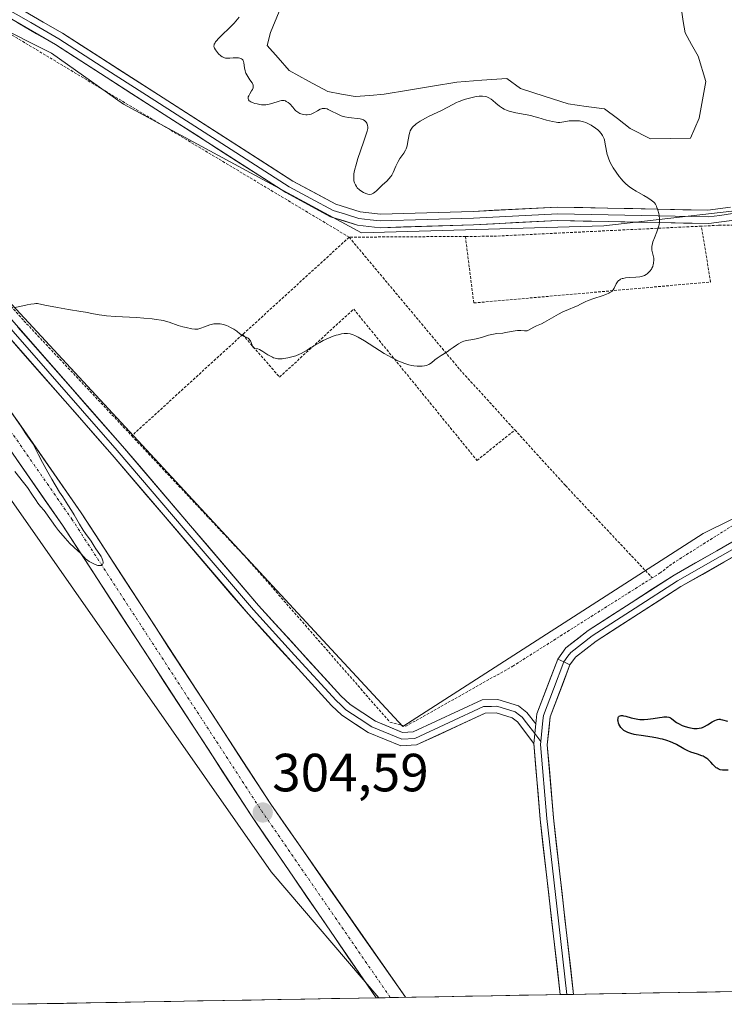
# Model space of a CAD drawing. Units: metres. Extents: x 622101 to 625582, y 4671662 to 4674035.
# Drawn here: x 625179 to 625310, y 4671715 to 4671899 of the extents above; entities that cross this region are included whole.
import ezdxf
from ezdxf.enums import TextEntityAlignment as Align

# ---------------------------------------------------------------- set-up
doc = ezdxf.new("R2010")
doc.units = ezdxf.units.M
doc.header["$MEASUREMENT"] = 0
doc.linetypes.add('TRAZO_Y_PUNTO', pattern=[1, 0.5, -0.25, 0, -0.25])
doc.linetypes.add('TRAZOS', pattern=[0.75, 0.5, -0.25])
for name, color, linetype, lineweight in [('Alambrada', 19, 'TRAZOS', 0), ('Carretera de calzada única', 19, 'Continuous', 13), ('Carretera de calzada única Cxs', 19, 'Continuous', 13), ('Carretera de calzada única eje', 19, 'TRAZO_Y_PUNTO', 0), ('Carátula', 7, 'Continuous', 5), ('Cultivos herbáceos CxS', 92, 'Continuous', 0), ('Curva de nivel maestra', 36, 'Continuous', 30), ('Curva de nivel normal', 36, 'Continuous', 0), ('Estanque', 2, 'Continuous', 0), ('Estanque Cxs', 2, 'Continuous', 0), ('Layer 0', 7, 'Continuous', 0), ('Matorral CxS', 135, 'Continuous', 0), ('Municipio CxS', 142, 'Continuous', 0), ('Pastizal CxS', 92, 'Continuous', 0), ('Prado CxS', 92, 'Continuous', 0), ('Punto de cota en terreno', 7, 'Continuous', 0), ('Rótulo de punto de cota en terreno', 19, 'Continuous', 0)]:
    doc.layers.add(name, color=color, linetype=linetype, lineweight=lineweight)
doc.styles.add('Arial', font='arial.ttf', dxfattribs={"height": 0.2})

# ---------------------------------------------------------------- blocks, each defined once
blk = doc.blocks.new('*U152')
at = {"layer": 'Pastizal CxS', "color": 92, "linetype": 'Continuous', "lineweight": 0}
blk.add_polyline3d([(625322.1113, 4671864.2633, 303.1412), (625287.9045, 4671860.3163, 305.4409), (625242.7341, 4671859.0007, 305.9831), (625198.4253, 4671882.9945, 307.3014), (625184.9915, 4671892.4803, 308.3231), (625173.9279, 4671898.0143, 308.4567), (625164.4463, 4671893.2711, 307.9549), (625156.5429, 4671883.7845, 307.1109), (625139.5153, 4671876.1017, 305.786), (625129.6757, 4671877.4607, 305.7639), (625103.7859, 4671896.1995, 305.6649), (625071.0917, 4671901.4875, 304.6539)], dxfattribs=at)
blk = doc.blocks.new('5PATER')
at = {"layer": 'Carátula', "linetype": 'Continuous', "lineweight": 5}
h = blk.add_hatch(color=250, dxfattribs=at)
edge = h.paths.add_edge_path()
edge.add_ellipse((0, 0.01), major_axis=(-1.33, -1.34), ratio=0.999422, start_angle=0, end_angle=360)

msp = doc.modelspace()

# ---------------------------------------------------------------- linework, layer by layer
at = {"layer": 'Alambrada', "color": 19, "linetype": 'TRAZOS', "lineweight": 0}
for points in [[(625240.4601, 4671858.2001, 306.0657), (625171.7301, 4671899.4101, 308.3547), (625151.7601, 4671874.7101, 306.5738), (625179.8401, 4671842.6201, 304.7852), (625199.9501, 4671821.1701, 303.392)], [(625262.1401, 4671858.3501, 306.1098), (625263.6801, 4671845.9401, 305.3561), (625307.8201, 4671849.8501, 304.0589), (625306.1001, 4671860.2601, 304.4547)], [(625306.1001, 4671860.2601, 304.4547), (625267.2101, 4671858.3701, 306.0882), (625262.1401, 4671858.3501, 306.1098)], [(625316.0301, 4671860.9601, 303.7005), (625315.1001, 4671860.5101, 303.7539), (625309.2801, 4671860.4201, 304.2088), (625306.1001, 4671860.2601, 304.4547)], [(625240.4601, 4671858.2001, 306.0657), (625220.6001, 4671840.0501, 304.9727)], [(625262.1401, 4671858.3501, 306.1098), (625240.4601, 4671858.2001, 306.0657)], [(625240.4601, 4671858.2001, 306.0657), (625261.0801, 4671833.5401, 304.9845), (625271.3401, 4671822.2601, 303.8924)], [(625220.6001, 4671840.0501, 304.9727), (625227.4901, 4671832.1201, 304.6531), (625241.3001, 4671844.8001, 305.3555), (625264.2801, 4671816.5901, 303.7602), (625271.3401, 4671822.2601, 303.8924)], [(625220.6001, 4671840.0501, 304.9727), (625199.9501, 4671821.1701, 303.392)], [(625271.3401, 4671822.2601, 303.8924), (625280.7801, 4671811.8901, 303.1654), (625296.9401, 4671794.6901, 302.0424)], [(625199.9501, 4671821.1701, 303.392), (625221.8901, 4671797.7801, 302.7437), (625248.0601, 4671767.7801, 302.6792), (625251.0101, 4671767.0301, 302.8016), (625270.9401, 4671778.2301, 302.5317), (625296.9401, 4671794.6901, 302.0424)], [(625336.5601, 4671819.9901, 301.3552), (625324.6401, 4671812.4801, 301.6895), (625300.5301, 4671797.2601, 302.0117), (625298.4401, 4671795.6201, 302.0242), (625296.9401, 4671794.6901, 302.0424)]]:
    msp.add_polyline3d(points, dxfattribs=at)
at = {"layer": 'Carretera de calzada única', "color": 19, "linetype": 'Continuous', "lineweight": 13}
for points in [[(625062.3001, 4671992.0001), (625103.6901, 4671931.8001), (625190.5101, 4671806.8301), (625225.8501, 4671752.4801), (625250.938, 4671716.5031)], [(625245.4951, 4671716.4074), (625222.3801, 4671750.1301), (625187.0401, 4671804.4901), (625100.2501, 4671929.4201), (625058.8301, 4671989.6501)], [(625248.1474, 4671716.4541), (625245.4951, 4671716.4074)], [(625250.938, 4671716.5031), (625248.1474, 4671716.4541)]]:
    msp.add_lwpolyline(points, dxfattribs=at)
at = {"layer": 'Carretera de calzada única Cxs', "color": 19, "linetype": 'Continuous', "lineweight": 13}
msp.add_polyline3d([(625176.5068, 4671826.9865, 304.7693), (625179.3075, 4671822.9552, 304.6143), (625182.1081, 4671818.9239, 304.6559), (625184.9088, 4671814.8926, 304.4408), (625187.7094, 4671810.8614, 304.4623), (625190.5101, 4671806.8301, 304.3845), (625193.2285, 4671802.6493, 304.4934), (625195.947, 4671798.4685, 304.646), (625198.6654, 4671794.2878, 304.3697), (625201.3839, 4671790.107, 304.4342), (625204.1024, 4671785.9262, 304.2111), (625206.8208, 4671781.7454, 304.2971), (625209.5393, 4671777.5647, 304.1511), (625212.2577, 4671773.3839, 304.3267), (625214.9762, 4671769.2031, 304.1103), (625217.6947, 4671765.0224, 304.1598), (625220.4131, 4671760.8416, 304.1469), (625223.1316, 4671756.6608, 304.1554), (625225.8501, 4671752.4801, 304.0353), (625228.6378, 4671748.4823, 304.1664), (625231.4256, 4671744.4845, 304.3745), (625234.2134, 4671740.4867, 304.1813), (625237.0012, 4671736.489, 304.2965), (625239.7889, 4671732.4912, 304.1794), (625242.5767, 4671728.4934, 304.2977), (625245.3645, 4671724.4956, 304.2583), (625248.1523, 4671720.4978, 304.3068), (625250.9379, 4671716.5031, 304.3925), (625245.495, 4671716.4074, 304.3566), (625242.9312, 4671720.1478, 304.2285), (625240.3623, 4671723.8956, 304.2667), (625237.7934, 4671727.6434, 304.3542), (625235.2245, 4671731.3912, 304.2724), (625232.6556, 4671735.139, 304.1782), (625230.0867, 4671738.8867, 304.2565), (625227.5178, 4671742.6345, 304.2119), (625224.9489, 4671746.3823, 304.1602), (625222.3801, 4671750.1301, 304.145), (625219.6616, 4671754.3116, 304.2296), (625216.9431, 4671758.4931, 304.5315), (625214.2247, 4671762.6747, 304.38), (625211.5062, 4671766.8562, 304.5849), (625208.7877, 4671771.0378, 304.4308), (625206.0693, 4671775.2193, 304.6079), (625203.3508, 4671779.4008, 304.4252), (625200.6324, 4671783.5824, 304.6491), (625197.9139, 4671787.7639, 304.6229), (625195.1954, 4671791.9454, 304.6551), (625192.477, 4671796.127, 304.689), (625189.7585, 4671800.3085, 304.7073), (625187.0401, 4671804.4901, 304.9479), (625184.2404, 4671808.5201, 304.8666), (625181.4407, 4671812.5501, 305.0244), (625178.641, 4671816.5801, 304.8621)], dxfattribs=at)
at = {"layer": 'Carretera de calzada única eje', "color": 19, "linetype": 'TRAZO_Y_PUNTO', "lineweight": 0}
msp.add_lwpolyline([(625060.5601, 4671990.8301), (625101.9601, 4671930.6101), (625188.7701, 4671805.6601), (625224.1101, 4671751.3101), (625248.1474, 4671716.4541)], dxfattribs=at)
at = {"layer": 'Cultivos herbáceos CxS', "color": 92, "linetype": 'Continuous', "lineweight": 0}
msp.add_polyline3d([(625176.9201, 4671715.2016, 301.6535), (625098.2885, 4671830.2479, 302.9126), (625070.8095, 4671874.8263, 303.8268), (625067.7565, 4671887.0397, 304.2135), (625071.0917, 4671901.4875, 304.6539), (625103.7859, 4671896.1995, 305.6649), (625129.6757, 4671877.4607, 305.7639), (625164.1691, 4671828.1473, 304.2279), (625225.9177, 4671739.8691, 303.9393), (625246.0198, 4671716.4166, 304.4968), (625176.9201, 4671715.2016, 301.6535)], close=True, dxfattribs=at)
for points in [[(625129.6757, 4671877.4607, 305.7639), (625164.1691, 4671828.1473, 304.2279), (625225.9177, 4671739.8691, 303.9393), (625246.0198, 4671716.4166, 304.4968)], [(625246.0198, 4671716.4166, 304.4968), (625176.9201, 4671715.2016, 301.6535)]]:
    msp.add_polyline3d(points, dxfattribs=at)
at = {"layer": 'Curva de nivel maestra', "color": 36, "linetype": 'Continuous', "lineweight": 30}
msp.add_polyline3d([(625311.06, 4671758.85, 300), (625310.34, 4671758.84, 300), (625310.03, 4671758.86, 300), (625309.59, 4671758.94, 300), (625309.21, 4671759.09, 300), (625309.03, 4671759.19, 300), (625308.85, 4671759.31, 300), (625308.53, 4671759.58, 300), (625308.23, 4671759.9, 300), (625307.86, 4671760.33, 300), (625307.68, 4671760.53, 300), (625307.32, 4671760.88, 300), (625307.13, 4671761.03, 300), (625306.8, 4671761.24, 300), (625306.41, 4671761.43, 300), (625306.18, 4671761.52, 300), (625305.37, 4671761.81, 300), (625304.16, 4671762.22, 300), (625303.59, 4671762.44, 300), (625302.84, 4671762.81, 300), (625301.46, 4671763.61, 300), (625300.75, 4671763.96, 300), (625300.35, 4671764.14, 300), (625299.67, 4671764.39, 300), (625298.87, 4671764.61, 300), (625298.43, 4671764.72, 300), (625297.95, 4671764.81, 300), (625296.93, 4671764.98, 300), (625294.86, 4671765.29, 300), (625293.96, 4671765.43, 300), (625293.58, 4671765.51, 300), (625292.93, 4671765.67, 300), (625292.42, 4671765.85, 300), (625292.13, 4671765.98, 300), (625291.67, 4671766.26, 300), (625291.28, 4671766.6, 300), (625291.11, 4671766.78, 300), (625290.89, 4671767.09, 300), (625290.72, 4671767.44, 300), (625290.65, 4671767.63, 300), (625290.57, 4671768, 300), (625290.55, 4671768.18, 300), (625290.56, 4671768.45, 300), (625290.62, 4671768.68, 300), (625290.68, 4671768.78, 300), (625290.77, 4671768.89, 300), (625290.94, 4671769, 300), (625291.14, 4671769.04, 300), (625291.38, 4671769.03, 300), (625291.57, 4671769, 300), (625291.99, 4671768.9, 300), (625293.04, 4671768.61, 300), (625293.64, 4671768.47, 300), (625294.27, 4671768.36, 300), (625294.6, 4671768.32, 300), (625295.11, 4671768.3, 300), (625295.45, 4671768.3, 300), (625296.13, 4671768.34, 300), (625297.12, 4671768.47, 300), (625298.31, 4671768.66, 300), (625298.8, 4671768.73, 300), (625299.12, 4671768.76, 300), (625299.63, 4671768.77, 300), (625300.01, 4671768.72, 300), (625300.22, 4671768.65, 300), (625300.33, 4671768.6, 300), (625300.54, 4671768.47, 300), (625300.89, 4671768.19, 300), (625301.46, 4671767.76, 300), (625301.84, 4671767.53, 300), (625302.54, 4671767.2, 300), (625303.07, 4671767.01, 300), (625303.76, 4671766.79, 300), (625304.09, 4671766.71, 300), (625304.71, 4671766.61, 300), (625305.07, 4671766.6, 300), (625305.29, 4671766.6, 300), (625305.7, 4671766.66, 300), (625306.11, 4671766.76, 300), (625306.31, 4671766.83, 300), (625306.65, 4671766.98, 300), (625307.22, 4671767.29, 300), (625308.12, 4671767.86, 300), (625308.61, 4671768.12, 300), (625308.94, 4671768.25, 300), (625309.11, 4671768.29, 300), (625309.35, 4671768.33, 300), (625309.59, 4671768.33, 300), (625309.75, 4671768.31, 300), (625310.06, 4671768.25, 300), (625310.96, 4671767.98, 300)], dxfattribs=at)
at = {"layer": 'Curva de nivel normal', "color": 36, "linetype": 'Continuous', "lineweight": 0}
for points in [[(625208.58, 4671841.77, 305), (625209.48, 4671841.5, 305), (625210.08, 4671841.34, 305), (625211.16, 4671841.12, 305), (625211.7, 4671841.05, 305), (625211.93, 4671841.05, 305), (625212.26, 4671841.08, 305), (625212.8, 4671841.23, 305), (625213.48, 4671841.47, 305), (625214.49, 4671841.84, 305), (625215, 4671841.97, 305), (625215.24, 4671842.02, 305), (625215.71, 4671842.06, 305), (625216.16, 4671842.06, 305), (625216.45, 4671842.02, 305), (625217.04, 4671841.9, 305), (625217.63, 4671841.71, 305), (625217.93, 4671841.59, 305), (625218.36, 4671841.39, 305), (625218.96, 4671841.05, 305), (625219.5, 4671840.67, 305), (625220.11, 4671840.18, 305), (625220.39, 4671839.98, 305), (625220.8, 4671839.77, 305), (625221.29, 4671839.56, 305), (625221.51, 4671839.44, 305), (625221.61, 4671839.37, 305), (625221.8, 4671839.19, 305), (625221.97, 4671838.99, 305), (625222.06, 4671838.85, 305), (625222.22, 4671838.54, 305), (625222.45, 4671837.87, 305), (625222.54, 4671837.71, 305), (625222.68, 4671837.59, 305), (625222.87, 4671837.52, 305), (625223.41, 4671837.38, 305), (625223.76, 4671837.24, 305), (625224.39, 4671836.88, 305), (625225.31, 4671836.28, 305), (625225.78, 4671836.01, 305), (625226.17, 4671835.81, 305), (625226.37, 4671835.73, 305), (625226.66, 4671835.63, 305), (625227.14, 4671835.53, 305), (625227.67, 4671835.51, 305), (625227.98, 4671835.53, 305), (625228.3, 4671835.57, 305), (625229.01, 4671835.69, 305), (625230, 4671835.95, 305), (625230.5, 4671836.11, 305), (625231.19, 4671836.37, 305), (625231.51, 4671836.52, 305), (625232.09, 4671836.82, 305), (625232.63, 4671837.15, 305), (625233.34, 4671837.61, 305), (625233.72, 4671837.85, 305), (625234.97, 4671838.57, 305), (625235.64, 4671838.92, 305), (625236.61, 4671839.38, 305), (625237.51, 4671839.74, 305), (625238.05, 4671839.92, 305), (625238.39, 4671840.01, 305), (625239.01, 4671840.16, 305), (625239.54, 4671840.25, 305), (625239.78, 4671840.26, 305), (625240.14, 4671840.26, 305), (625240.67, 4671840.18, 305), (625241.21, 4671840.02, 305), (625241.53, 4671839.88, 305), (625242.11, 4671839.58, 305), (625243.34, 4671838.86, 305), (625246.12, 4671837.1, 305), (625247.01, 4671836.55, 305), (625248.33, 4671835.8, 305), (625248.96, 4671835.46, 305), (625249.55, 4671835.18, 305), (625249.92, 4671835.01, 305), (625250.63, 4671834.73, 305), (625251.58, 4671834.43, 305), (625252.15, 4671834.29, 305), (625252.5, 4671834.23, 305), (625253.14, 4671834.15, 305), (625253.46, 4671834.13, 305), (625254.04, 4671834.14, 305), (625254.53, 4671834.2, 305), (625254.82, 4671834.27, 305), (625255, 4671834.33, 305), (625255.32, 4671834.48, 305), (625255.48, 4671834.57, 305), (625255.79, 4671834.79, 305), (625256.44, 4671835.32, 305), (625256.84, 4671835.63, 305), (625257.59, 4671836.14, 305), (625258.73, 4671836.86, 305), (625259.3, 4671837.24, 305), (625259.83, 4671837.62, 305), (625260.48, 4671838.1, 305), (625260.81, 4671838.32, 305), (625261.29, 4671838.6, 305), (625261.55, 4671838.71, 305), (625261.81, 4671838.81, 305), (625262.35, 4671838.95, 305), (625263.52, 4671839.15, 305), (625264.14, 4671839.27, 305), (625265.11, 4671839.53, 305), (625266.42, 4671839.91, 305), (625267.06, 4671840.07, 305), (625267.96, 4671840.22, 305), (625269.08, 4671840.34, 305), (625269.62, 4671840.41, 305), (625271.41, 4671840.77, 305), (625271.86, 4671840.82, 305), (625272.06, 4671840.82, 305), (625272.45, 4671840.8, 305), (625273.14, 4671840.73, 305), (625273.46, 4671840.74, 305), (625273.61, 4671840.77, 305), (625273.91, 4671840.89, 305), (625274.85, 4671841.4, 305), (625275.39, 4671841.66, 305), (625276.3, 4671842.08, 305), (625276.88, 4671842.38, 305), (625279.5, 4671843.85, 305), (625280.28, 4671844.26, 305), (625281.33, 4671844.73, 305), (625282.51, 4671845.21, 305), (625282.99, 4671845.42, 305), (625283.59, 4671845.73, 305), (625284.43, 4671846.16, 305), (625284.98, 4671846.4, 305), (625286.05, 4671846.76, 305), (625287.62, 4671847.27, 305), (625288.3, 4671847.51, 305), (625288.83, 4671847.74, 305), (625289.04, 4671847.86, 305), (625289.39, 4671848.1, 305), (625289.56, 4671848.28, 305), (625289.66, 4671848.41, 305), (625289.84, 4671848.7, 305), (625290.21, 4671849.49, 305), (625290.46, 4671849.88, 305), (625290.68, 4671850.12, 305), (625290.81, 4671850.22, 305), (625291.04, 4671850.36, 305), (625291.31, 4671850.47, 305), (625291.5, 4671850.53, 305), (625291.93, 4671850.62, 305), (625292.62, 4671850.7, 305), (625293.91, 4671850.76, 305), (625294.61, 4671850.82, 305), (625294.95, 4671850.88, 305), (625295.14, 4671850.94, 305), (625295.48, 4671851.08, 305), (625295.81, 4671851.26, 305), (625295.97, 4671851.37, 305), (625296.2, 4671851.56, 305), (625296.52, 4671851.89, 305), (625296.78, 4671852.25, 305), (625296.89, 4671852.44, 305), (625297.03, 4671852.76, 305), (625297.13, 4671853.1, 305), (625297.17, 4671853.28, 305), (625297.2, 4671853.47, 305), (625297.22, 4671853.86, 305), (625297.21, 4671854.26, 305), (625297.18, 4671854.52, 305), (625297.08, 4671855.03, 305), (625296.89, 4671855.76, 305), (625296.85, 4671856.18, 305), (625296.88, 4671856.51, 305), (625296.91, 4671856.7, 305), (625296.98, 4671857, 305), (625297.08, 4671857.34, 305), (625297.37, 4671858.09, 305), (625297.81, 4671859.2, 305), (625298.01, 4671859.76, 305), (625298.17, 4671860.31, 305), (625298.23, 4671860.57, 305), (625298.29, 4671860.95, 305), (625298.3, 4671861.19, 305), (625298.3, 4671861.63, 305), (625298.22, 4671862.24, 305), (625298.14, 4671862.6, 305), (625297.96, 4671863.24, 305), (625297.81, 4671863.76, 305), (625297.73, 4671864, 305), (625297.54, 4671864.35, 305), (625297.35, 4671864.58, 305), (625297.23, 4671864.7, 305), (625297.01, 4671864.89, 305), (625296.74, 4671865.09, 305), (625296.1, 4671865.52, 305), (625295.37, 4671865.95, 305), (625294.38, 4671866.51, 305), (625293.93, 4671866.76, 305), (625293.12, 4671867.26, 305), (625292.7, 4671867.56, 305), (625292.45, 4671867.76, 305), (625291.96, 4671868.2, 305), (625291.46, 4671868.71, 305), (625291.2, 4671869.01, 305), (625290.8, 4671869.49, 305), (625290.2, 4671870.32, 305), (625289.66, 4671871.15, 305), (625289.41, 4671871.59, 305), (625289.06, 4671872.26, 305), (625288.77, 4671872.94, 305), (625288.65, 4671873.28, 305), (625288.55, 4671873.61, 305), (625288.4, 4671874.24, 305), (625288.13, 4671875.9, 305), (625288.02, 4671876.34, 305), (625287.96, 4671876.53, 305), (625287.81, 4671876.9, 305), (625287.69, 4671877.13, 305), (625287.4, 4671877.55, 305), (625287.02, 4671877.98, 305), (625286.79, 4671878.19, 305), (625286.38, 4671878.53, 305), (625285.56, 4671879.07, 305), (625284.94, 4671879.42, 305), (625284.57, 4671879.58, 305), (625284.14, 4671879.72, 305), (625283.9, 4671879.78, 305), (625283.37, 4671879.87, 305), (625283.07, 4671879.9, 305), (625282.59, 4671879.92, 305), (625281.87, 4671879.9, 305), (625281.46, 4671879.87, 305), (625280.81, 4671879.78, 305), (625279.71, 4671879.58, 305), (625279.33, 4671879.59, 305), (625279.04, 4671879.62, 305), (625278.38, 4671879.74, 305), (625277.26, 4671880.04, 305), (625275.65, 4671880.51, 305), (625274.87, 4671880.72, 305), (625274.31, 4671880.86, 305), (625273.27, 4671881.09, 305), (625271.51, 4671881.41, 305), (625270.79, 4671881.56, 305), (625270.47, 4671881.64, 305), (625269.88, 4671881.83, 305), (625269.37, 4671882.06, 305), (625269.05, 4671882.23, 305), (625268.46, 4671882.64, 305), (625267.8, 4671883.18, 305), (625267.22, 4671883.67, 305), (625266.92, 4671883.9, 305), (625266.48, 4671884.18, 305), (625266.25, 4671884.29, 305), (625266.1, 4671884.35, 305), (625265.79, 4671884.43, 305), (625265.29, 4671884.5, 305), (625264.93, 4671884.5, 305), (625264.67, 4671884.48, 305), (625264.11, 4671884.4, 305), (625263.4, 4671884.26, 305), (625262.39, 4671884, 305), (625261.88, 4671883.84, 305), (625261.14, 4671883.58, 305), (625260.8, 4671883.45, 305), (625260.48, 4671883.31, 305), (625259.88, 4671883.01, 305), (625258.61, 4671882.32, 305), (625257.8, 4671881.9, 305), (625256.83, 4671881.43, 305), (625255.4, 4671880.74, 305), (625254.69, 4671880.38, 305), (625253.72, 4671879.85, 305), (625253.3, 4671879.59, 305), (625252.94, 4671879.33, 305), (625252.73, 4671879.17, 305), (625252.39, 4671878.84, 305), (625252.25, 4671878.68, 305), (625252.01, 4671878.36, 305), (625251.84, 4671878.03, 305), (625251.76, 4671877.8, 305), (625251.63, 4671877.33, 305), (625251.36, 4671875.65, 305), (625251.27, 4671875.25, 305), (625251.08, 4671874.68, 305), (625250.95, 4671874.4, 305), (625250.65, 4671873.88, 305), (625249.93, 4671872.86, 305), (625249.6, 4671872.32, 305), (625249.45, 4671872.04, 305), (625249.18, 4671871.45, 305), (625248.68, 4671870.27, 305), (625248.39, 4671869.74, 305), (625248.23, 4671869.49, 305), (625247.87, 4671869.05, 305), (625247.48, 4671868.65, 305), (625246.7, 4671867.94, 305), (625245.56, 4671866.82, 305), (625245.26, 4671866.57, 305), (625245, 4671866.39, 305), (625244.86, 4671866.32, 305), (625244.65, 4671866.24, 305), (625244.32, 4671866.18, 305), (625243.94, 4671866.21, 305), (625243.74, 4671866.26, 305), (625243.55, 4671866.32, 305), (625243.15, 4671866.51, 305), (625242.84, 4671866.69, 305), (625242.39, 4671867.03, 305), (625241.98, 4671867.43, 305), (625241.8, 4671867.65, 305), (625241.62, 4671867.93, 305), (625241.55, 4671868.07, 305), (625241.45, 4671868.31, 305), (625241.34, 4671868.7, 305), (625241.3, 4671869.16, 305), (625241.3, 4671869.42, 305), (625241.35, 4671870, 305), (625241.4, 4671870.33, 305), (625241.52, 4671870.88, 305), (625241.68, 4671871.5, 305), (625242.09, 4671872.86, 305), (625242.58, 4671874.3, 305), (625243.21, 4671876.08, 305), (625243.46, 4671876.82, 305), (625243.82, 4671877.98, 305), (625243.92, 4671878.45, 305), (625243.94, 4671878.68, 305), (625243.94, 4671878.8, 305), (625243.9, 4671879.01, 305), (625243.81, 4671879.31, 305), (625243.74, 4671879.45, 305), (625243.62, 4671879.66, 305), (625243.46, 4671879.84, 305), (625243.36, 4671879.92, 305), (625243.14, 4671880.06, 305), (625243.02, 4671880.12, 305), (625242.73, 4671880.21, 305), (625242.5, 4671880.26, 305), (625241.96, 4671880.33, 305), (625240.91, 4671880.42, 305), (625240.31, 4671880.5, 305), (625239.66, 4671880.63, 305), (625239.33, 4671880.73, 305), (625238.99, 4671880.85, 305), (625238.32, 4671881.14, 305), (625237.07, 4671881.77, 305), (625236.56, 4671882.01, 305), (625236.33, 4671882.1, 305), (625235.96, 4671882.2, 305), (625235.64, 4671882.22, 305), (625235.45, 4671882.19, 305), (625235.33, 4671882.15, 305), (625235.07, 4671882.04, 305), (625234.59, 4671881.78, 305), (625233.89, 4671881.38, 305), (625233.53, 4671881.21, 305), (625233.35, 4671881.15, 305), (625232.99, 4671881.06, 305), (625232.64, 4671881.01, 305), (625232.41, 4671881.01, 305), (625231.94, 4671881.06, 305), (625231.48, 4671881.18, 305), (625231.24, 4671881.28, 305), (625230.88, 4671881.49, 305), (625230.52, 4671881.78, 305), (625230.33, 4671881.97, 305), (625229.94, 4671882.41, 305), (625229.38, 4671883.03, 305), (625229.07, 4671883.3, 305), (625228.75, 4671883.52, 305), (625228.58, 4671883.6, 305), (625228.32, 4671883.67, 305), (625228.04, 4671883.69, 305), (625227.85, 4671883.67, 305), (625227.44, 4671883.58, 305), (625226.08, 4671883.11, 305), (625225.57, 4671882.97, 305), (625225.31, 4671882.92, 305), (625224.91, 4671882.88, 305), (625224.64, 4671882.88, 305), (625224.1, 4671882.9, 305), (625223.84, 4671882.93, 305), (625223.33, 4671883.03, 305), (625222.86, 4671883.15, 305), (625222.58, 4671883.24, 305), (625222.12, 4671883.45, 305), (625221.94, 4671883.57, 305), (625221.84, 4671883.65, 305), (625221.7, 4671883.81, 305), (625221.62, 4671884.06, 305), (625221.63, 4671884.22, 305), (625221.66, 4671884.34, 305), (625221.76, 4671884.56, 305), (625221.97, 4671884.94, 305), (625222.29, 4671885.46, 305), (625222.42, 4671885.71, 305), (625222.54, 4671886.05, 305), (625222.56, 4671886.23, 305), (625222.55, 4671886.51, 305), (625222.45, 4671886.82, 305), (625222.36, 4671886.99, 305), (625221.98, 4671887.55, 305), (625221.57, 4671888.13, 305), (625221.38, 4671888.45, 305), (625221.21, 4671888.78, 305), (625221.15, 4671888.95, 305), (625221.07, 4671889.21, 305), (625220.97, 4671889.74, 305), (625220.84, 4671890.71, 305), (625220.77, 4671890.98, 305), (625220.72, 4671891.1, 305), (625220.63, 4671891.25, 305), (625220.56, 4671891.33, 305), (625220.39, 4671891.47, 305), (625220.29, 4671891.52, 305), (625220.07, 4671891.6, 305), (625219.83, 4671891.65, 305), (625219.65, 4671891.66, 305), (625219.28, 4671891.66, 305), (625218.83, 4671891.61, 305), (625218.21, 4671891.55, 305), (625217.9, 4671891.55, 305), (625217.58, 4671891.57, 305), (625217.43, 4671891.6, 305), (625217.2, 4671891.66, 305), (625216.97, 4671891.76, 305), (625216.82, 4671891.83, 305), (625216.54, 4671892.02, 305), (625216.14, 4671892.36, 305), (625215.91, 4671892.61, 305), (625215.52, 4671893.11, 305), (625215.35, 4671893.42, 305), (625215.29, 4671893.57, 305), (625215.26, 4671893.8, 305), (625215.29, 4671894.04, 305), (625215.33, 4671894.17, 305), (625215.47, 4671894.45, 305), (625215.58, 4671894.61, 305), (625215.78, 4671894.86, 305), (625216.04, 4671895.15, 305), (625216.68, 4671895.8, 305), (625218.25, 4671897.28, 305), (625219.01, 4671898.07, 305), (625219.35, 4671898.46, 305), (625219.97, 4671899.21, 305)], [(625178.18, 4671845.09, 305), (625179.09, 4671845.28, 305), (625180.46, 4671845.57, 305), (625181.13, 4671845.7, 305), (625181.76, 4671845.79, 305), (625182.04, 4671845.82, 305), (625182.41, 4671845.83, 305), (625183.72, 4671845.54, 305), (625186.11, 4671845.07, 305), (625188.18, 4671844.71, 305), (625190.43, 4671844.35, 305), (625191.32, 4671844.21, 305), (625192.83, 4671843.93, 305), (625193.85, 4671843.72, 305), (625194.36, 4671843.64, 305), (625195.22, 4671843.53, 305), (625196.89, 4671843.42, 305), (625199.55, 4671843.3, 305), (625200.91, 4671843.23, 305), (625202.19, 4671843.13, 305), (625203.76, 4671842.97, 305), (625204.47, 4671842.88, 305), (625205.42, 4671842.72, 305), (625205.84, 4671842.64, 305), (625206.22, 4671842.55, 305), (625206.89, 4671842.36, 305), (625208.58, 4671841.77, 305)], [(625178.18, 4671814.51, 305), (625179.77, 4671812.47, 305), (625180.49, 4671811.52, 305), (625181.32, 4671810.32, 305), (625182.12, 4671809.11, 305), (625182.45, 4671808.63, 305), (625182.95, 4671808.01, 305), (625183.62, 4671807.24, 305), (625183.96, 4671806.82, 305), (625185.75, 4671804.27, 305), (625186.31, 4671803.55, 305), (625186.72, 4671803.05, 305), (625187.55, 4671802.08, 305), (625188.43, 4671801.12, 305), (625189.18, 4671800.39, 305), (625189.98, 4671799.67, 305), (625190.33, 4671799.34, 305), (625191.11, 4671798.51, 305), (625191.35, 4671798.27, 305), (625191.77, 4671797.92, 305), (625192.01, 4671797.76, 305), (625192.36, 4671797.54, 305), (625192.86, 4671797.3, 305), (625193.11, 4671797.19, 305), (625193.65, 4671797.03, 305), (625193.97, 4671796.98, 305), (625194.11, 4671796.98, 305), (625194.28, 4671797.01, 305), (625194.42, 4671797.08, 305), (625194.57, 4671797.31, 305), (625194.59, 4671797.41, 305), (625194.59, 4671797.64, 305), (625194.54, 4671797.9, 305), (625194.49, 4671798.08, 305), (625194.34, 4671798.44, 305), (625194.23, 4671798.65, 305), (625194, 4671799.03, 305), (625193.26, 4671800.09, 305), (625192.96, 4671800.58, 305), (625192.59, 4671801.23, 305), (625192.38, 4671801.56, 305), (625191.31, 4671802.96, 305), (625190.9, 4671803.56, 305), (625190.2, 4671804.72, 305), (625189.21, 4671806.45, 305), (625188.73, 4671807.26, 305), (625188.06, 4671808.32, 305), (625187.1, 4671809.77, 305), (625186.51, 4671810.69, 305), (625185.06, 4671813.08, 305), (625184.3, 4671814.38, 305), (625183.29, 4671816.19, 305), (625182.57, 4671817.61, 305), (625181.9, 4671819, 305), (625181.61, 4671819.55, 305), (625181.15, 4671820.27, 305), (625180.52, 4671821.14, 305), (625180.22, 4671821.55, 305), (625179.78, 4671822.23, 305), (625178.95, 4671823.53, 305)]]:
    msp.add_polyline3d(points, dxfattribs=at)
at = {"layer": 'Estanque', "color": 2, "linetype": 'Continuous', "lineweight": 0}
for points in [[(625302.1351, 4671902.2501, 303.0622), (625302.7301, 4671898.4101, 303.0949), (625303.0601, 4671896.2801, 303.0263), (625304.2851, 4671894.1001, 303.0357), (625305.5101, 4671891.9201, 303.0893), (625306.9401, 4671887.2001, 303.1673), (625306.3201, 4671883.8001, 303.3634), (625305.7001, 4671880.4001, 303.3319), (625304.0701, 4671876.6401, 303.4675), (625300.3401, 4671876.5801, 303.2532), (625296.6101, 4671876.5201, 302.8692)], [(625296.6101, 4671876.5201, 302.8692), (625292.8501, 4671878.4901, 302.9889), (625290.4501, 4671880.3151, 303.1294), (625288.0501, 4671882.1401, 303.0085), (625284.6501, 4671882.5901, 303.1573), (625281.2501, 4671883.0401, 303.2445), (625276.8201, 4671884.4901, 303.1755), (625272.3901, 4671885.9401, 303.3327), (625269.8201, 4671887.8101, 303.271), (625265.1651, 4671887.4551, 303.4704), (625260.5101, 4671887.1001, 303.4958), (625256.0068, 4671886.3468, 303.5099), (625251.5034, 4671885.5934, 303.2687), (625247.0001, 4671884.8401, 303.2041), (625244.2901, 4671884.6251, 303.2806), (625241.5801, 4671884.4101, 303.4062), (625239.0301, 4671884.8751, 303.5241), (625236.4801, 4671885.3401, 303.6043), (625232.8901, 4671887.3101, 303.3439), (625229.3001, 4671889.2801, 303.3311), (625227.2251, 4671891.6201, 303.3208), (625225.1501, 4671893.9601, 303.3991), (625225.7901, 4671896.3401, 303.3532), (625227.4176, 4671900.2651, 303.4979)]]:
    msp.add_polyline3d(points, dxfattribs=at)
at = {"layer": 'Estanque Cxs', "color": 2, "linetype": 'Continuous', "lineweight": 0}
msp.add_polyline3d([(625302.1351, 4671902.2501, 303.0622), (625302.7301, 4671898.4101, 303.0949), (625303.0601, 4671896.2801, 303.0263), (625304.2851, 4671894.1001, 303.0357), (625305.5101, 4671891.9201, 303.0893), (625305.5101, 4671891.9201, 303.0893), (625306.9401, 4671887.2001, 303.1673), (625306.3201, 4671883.8001, 303.3634), (625305.7001, 4671880.4001, 303.3319), (625304.0701, 4671876.6401, 303.4675), (625300.3401, 4671876.5801, 303.2532), (625296.6101, 4671876.5201, 302.8692), (625292.8501, 4671878.4901, 302.9889), (625290.4501, 4671880.3151, 303.1294), (625288.0501, 4671882.1401, 303.0085), (625284.6501, 4671882.5901, 303.1573), (625281.2501, 4671883.0401, 303.2445), (625276.8201, 4671884.4901, 303.1755), (625272.3901, 4671885.9401, 303.3327), (625269.8201, 4671887.8101, 303.271), (625265.1651, 4671887.4551, 303.4704), (625260.5101, 4671887.1001, 303.4958), (625256.0068, 4671886.3468, 303.5099), (625251.5034, 4671885.5934, 303.2687), (625247.0001, 4671884.8401, 303.2041), (625244.2901, 4671884.6251, 303.2806), (625241.5801, 4671884.4101, 303.4062), (625239.0301, 4671884.8751, 303.5241), (625236.4801, 4671885.3401, 303.6043), (625232.8901, 4671887.3101, 303.3439), (625229.3001, 4671889.2801, 303.3311), (625227.2251, 4671891.6201, 303.3208), (625225.1501, 4671893.9601, 303.3991), (625225.7901, 4671896.3401, 303.3532), (625227.4176, 4671900.2651, 303.4979)], dxfattribs=at)
at = {"layer": 'Layer 0', "linetype": 'Continuous', "lineweight": 0}
for points in [[(625176.1901, 4671902.4801), (625187.0301, 4671896.2301), (625204.9001, 4671884.7401), (625229.9401, 4671868.6701), (625237.9901, 4671864.3401), (625242.5401, 4671862.9101), (625246.3001, 4671862.4701), (625263.5701, 4671863.0101), (625279.3101, 4671863.8101), (625307.3301, 4671863.2301), (625311.5501, 4671863.8201)], [(625274.8901, 4671763.8401), (625271.8101, 4671767.8401), (625270.8401, 4671768.5901), (625267.8301, 4671769.5101), (625265.8101, 4671769.4701), (625253.0201, 4671763.5501), (625250.0901, 4671763.3801), (625243.9801, 4671765.8801), (625239.0701, 4671769.1101), (625237.1401, 4671770.9301), (625221.6701, 4671787.9101), (625196.3001, 4671817.6201), (625170.3701, 4671847.1701), (625150.4201, 4671870.4301), (625149.0401, 4671872.9001), (625148.5701, 4671874.7001), (625148.7601, 4671878.9801), (625149.9101, 4671884.1301), (625151.1101, 4671886.6301), (625153.9701, 4671890.8801), (625163.2901, 4671901.4801)], [(625311.8701, 4671862.6001), (625309.5151, 4671862.2751), (625307.4051, 4671861.9801), (625279.3301, 4671862.5601), (625263.6101, 4671861.7601), (625254.9751, 4671861.4901), (625246.2601, 4671861.2201), (625244.3801, 4671861.4401), (625242.2801, 4671861.6801), (625239.7751, 4671862.4651), (625237.5001, 4671863.1801), (625233.3351, 4671865.4251), (625229.3101, 4671867.5901), (625216.7401, 4671875.6501), (625204.2201, 4671883.6851), (625195.3151, 4671889.4151), (625186.3801, 4671895.1601), (625181.1101, 4671898.2051), (625175.6901, 4671901.3301)], [(625165.0301, 4671899.6801), (625155.9501, 4671889.3701), (625153.2901, 4671885.3801), (625152.2901, 4671883.3101), (625151.2401, 4671878.6601), (625151.0801, 4671874.9601), (625151.3801, 4671873.8401), (625152.4801, 4671871.8701), (625172.2501, 4671848.8101), (625198.1901, 4671819.2601), (625223.5501, 4671789.5701), (625238.9201, 4671772.6901), (625240.6301, 4671771.0701), (625245.3601, 4671767.9801), (625250.4301, 4671765.9001), (625252.4001, 4671766.0101), (625265.2301, 4671771.9701), (625268.1901, 4671772.0101), (625272.0001, 4671770.8501), (625273.5801, 4671769.6201), (625275.2501, 4671767.4801)], [(625312.1901, 4671861.3801), (625307.4801, 4671860.7301), (625279.3501, 4671861.3101), (625263.6501, 4671860.5101), (625246.2201, 4671859.9701), (625242.0201, 4671860.4501), (625237.0101, 4671862.0201), (625228.6801, 4671866.5101), (625203.5401, 4671882.6301), (625185.7301, 4671894.0901), (625175.1901, 4671900.1801)], [(625171.3101, 4671847.9901), (625184.2751, 4671833.2151), (625197.2451, 4671818.4401), (625209.9251, 4671803.5951), (625222.6101, 4671788.7401), (625230.2951, 4671780.3001), (625238.0301, 4671771.8101), (625238.8851, 4671771.0001), (625239.8501, 4671770.0901), (625242.3051, 4671768.4751), (625244.6701, 4671766.9301), (625250.2601, 4671764.6401), (625252.7101, 4671764.7801), (625259.1051, 4671767.7401), (625265.5201, 4671770.7201), (625267.0001, 4671770.7401), (625268.0101, 4671770.7601), (625271.4201, 4671769.7201), (625272.2101, 4671769.1051), (625272.6951, 4671768.7301), (625273.5301, 4671767.6601), (625275.0701, 4671765.6601)], [(625279.3327, 4671779.5697), (625280.8601, 4671781.6701), (625285.0301, 4671784.9101), (625301.0001, 4671795.2101), (625324.8801, 4671808.8101)], [(625280.4773, 4671779.0543), (625281.2351, 4671780.0851), (625281.7601, 4671780.7901), (625285.7501, 4671783.8901), (625293.7351, 4671789.0401), (625301.6501, 4671794.1401), (625325.5301, 4671807.7401)], [(625326.1801, 4671806.6701), (625302.3001, 4671793.0701), (625286.4701, 4671782.8701), (625282.6601, 4671779.9101), (625281.6101, 4671778.5001)], [(625275.2501, 4671767.4801), (625275.4401, 4671769.3501), (625279.3327, 4671779.5697)], [(625279.3327, 4671779.5697), (625280.4773, 4671779.0543), (625281.6101, 4671778.5001)], [(625276.1889, 4671764.2139), (625276.5751, 4671768.1251), (625276.6701, 4671769.0601), (625278.5251, 4671773.9251), (625280.4773, 4671779.0543)], [(625281.6101, 4671778.5001), (625277.9001, 4671768.7701), (625277.3901, 4671763.6001), (625278.5201, 4671749.9801), (625282.2896, 4671717.0544)], [(625275.2501, 4671767.4801), (625274.8901, 4671763.8401)], [(625275.0701, 4671765.6601), (625276.1889, 4671764.2139)], [(625279.7901, 4671717.0103), (625276.0401, 4671749.7201), (625274.8901, 4671763.8401)], [(625276.1889, 4671764.2139), (625276.1337, 4671763.6507), (625277.2801, 4671749.8501), (625279.1551, 4671733.4951), (625281.0398, 4671717.0323)], [(625281.0398, 4671717.0323), (625279.7901, 4671717.0103)], [(625282.2896, 4671717.0544), (625281.0398, 4671717.0323)]]:
    msp.add_lwpolyline(points, dxfattribs=at)
for points in [[(625179.8034, 4671900.3967, 308.7775), (625183.4167, 4671898.3134, 308.7222), (625187.0301, 4671896.2301, 308.5399), (625190.6041, 4671893.9321, 308.3191), (625194.1781, 4671891.6341, 308.1456), (625197.7521, 4671889.3361, 307.8007), (625201.3261, 4671887.0381, 307.4391), (625204.9001, 4671884.7401, 307.4472), (625209.0734, 4671882.0617, 307.0418), (625213.2467, 4671879.3834, 307.005), (625217.4201, 4671876.7051, 307.0409), (625221.5934, 4671874.0267, 306.7637), (625225.7667, 4671871.3484, 306.5992), (625229.9401, 4671868.6701, 306.2896), (625233.9651, 4671866.5051, 306.188), (625237.9901, 4671864.3401, 305.9681), (625242.5401, 4671862.9101, 305.8634), (625246.3001, 4671862.4701, 305.7499), (625250.6176, 4671862.6051, 306.0341), (625254.9351, 4671862.7401, 306.1072), (625259.2526, 4671862.8751, 306.111), (625263.5701, 4671863.0101, 306.1077), (625267.5051, 4671863.2101, 306.092), (625271.4401, 4671863.4101, 306.0425), (625275.3751, 4671863.6101, 305.9305), (625279.3101, 4671863.8101, 305.8077), (625283.9801, 4671863.7134, 305.6438), (625288.6501, 4671863.6167, 305.4399), (625293.3201, 4671863.5201, 305.1981), (625297.9901, 4671863.4234, 304.9634), (625302.6601, 4671863.3267, 304.6888), (625307.3301, 4671863.2301, 304.3868), (625311.5501, 4671863.8201, 304.0151)], [(625312.1901, 4671861.3801, 303.9859), (625307.4801, 4671860.7301, 304.3561), (625302.7917, 4671860.8267, 304.6525), (625298.1034, 4671860.9234, 304.9252), (625293.4151, 4671861.0201, 305.168), (625288.7267, 4671861.1167, 305.4161), (625284.0384, 4671861.2134, 305.6284), (625279.3501, 4671861.3101, 305.7968), (625275.4251, 4671861.1101, 305.935), (625271.5001, 4671860.9101, 306.0549), (625267.5751, 4671860.7101, 306.0901), (625263.6501, 4671860.5101, 306.1083), (625259.2926, 4671860.3751, 306.0999), (625254.9351, 4671860.2401, 306.0671), (625250.5776, 4671860.1051, 306.0127), (625246.2201, 4671859.9701, 305.9102), (625242.0201, 4671860.4501, 306.0046), (625239.5151, 4671861.2351, 305.9999), (625237.0101, 4671862.0201, 306.0332), (625232.8451, 4671864.2651, 306.1239), (625228.6801, 4671866.5101, 306.2072), (625224.4901, 4671869.1967, 306.4391), (625220.3001, 4671871.8834, 306.7049), (625216.1101, 4671874.5701, 307.0423), (625211.9201, 4671877.2567, 307.1343), (625207.7301, 4671879.9434, 307.2457), (625203.5401, 4671882.6301, 307.4398), (625199.9781, 4671884.9221, 307.5467), (625196.4161, 4671887.2141, 307.7313), (625192.8541, 4671889.5061, 308.0065), (625189.2921, 4671891.7981, 308.2201), (625185.7301, 4671894.0901, 308.4311), (625182.2167, 4671896.1201, 308.6701), (625178.7034, 4671898.1501, 308.675)], [(625178.7351, 4671841.4226, 304.6925), (625181.9776, 4671837.7288, 304.4115), (625185.2201, 4671834.0351, 304.1267), (625188.4626, 4671830.3413, 303.8774), (625191.7051, 4671826.6476, 303.6656), (625194.9476, 4671822.9538, 303.4324), (625198.1901, 4671819.2601, 303.2798), (625201.3601, 4671815.5488, 303.14), (625204.5301, 4671811.8376, 303.0176), (625207.7001, 4671808.1263, 302.89), (625210.8701, 4671804.4151, 302.8047), (625214.0401, 4671800.7038, 302.7503), (625217.2101, 4671796.9926, 302.6439), (625220.3801, 4671793.2813, 302.4978), (625223.5501, 4671789.5701, 302.4402), (625226.6241, 4671786.1941, 302.3704), (625229.6981, 4671782.8181, 302.3104), (625232.7721, 4671779.4421, 302.3125), (625235.8461, 4671776.0661, 302.3197), (625238.9201, 4671772.6901, 302.42), (625240.6301, 4671771.0701, 302.4559), (625242.9951, 4671769.5251, 302.5037), (625245.3601, 4671767.9801, 302.5562), (625247.8951, 4671766.9401, 302.6539), (625250.4301, 4671765.9001, 302.7524), (625252.4001, 4671766.0101, 302.7933), (625256.6767, 4671767.9967, 302.7544), (625260.9534, 4671769.9834, 302.6627), (625265.2301, 4671771.9701, 302.5881), (625268.1901, 4671772.0101, 302.5156), (625272.0001, 4671770.8501, 302.4038), (625273.5801, 4671769.6201, 302.3337), (625275.2501, 4671767.4801, 302.2615), (625274.8901, 4671763.8401, 302.2514), (625273.3501, 4671765.8401, 302.3225), (625271.8101, 4671767.8401, 302.3815), (625270.8401, 4671768.5901, 302.4143), (625267.8301, 4671769.5101, 302.5145), (625265.8101, 4671769.4701, 302.5666), (625261.5467, 4671767.4967, 302.6149), (625257.2834, 4671765.5234, 302.7116), (625253.0201, 4671763.5501, 302.7448), (625250.0901, 4671763.3801, 302.6652), (625247.0351, 4671764.6301, 302.5641), (625243.9801, 4671765.8801, 302.4067), (625241.5251, 4671767.4951, 302.3435), (625239.0701, 4671769.1101, 302.2846), (625237.1401, 4671770.9301, 302.2441), (625234.0461, 4671774.3261, 302.2786), (625230.9521, 4671777.7221, 302.2733), (625227.8581, 4671781.1181, 302.2872), (625224.7641, 4671784.5141, 302.3357), (625221.6701, 4671787.9101, 302.3904), (625218.4988, 4671791.6238, 302.4906), (625215.3276, 4671795.3376, 302.6095), (625212.1563, 4671799.0513, 302.7045), (625208.9851, 4671802.7651, 302.7642), (625205.8138, 4671806.4788, 302.8427), (625202.6426, 4671810.1926, 302.948), (625199.4713, 4671813.9063, 303.0672), (625196.3001, 4671817.6201, 303.21), (625193.0588, 4671821.3138, 303.3838), (625189.8176, 4671825.0076, 303.5319), (625186.5763, 4671828.7013, 303.7242), (625183.3351, 4671832.3951, 304.0003), (625180.0938, 4671836.0888, 304.3134), (625176.8526, 4671839.7826, 304.5926)], [(625314.2401, 4671799.8701, 301.6201), (625310.2601, 4671797.6034, 301.6804), (625306.2801, 4671795.3367, 301.713), (625302.3001, 4671793.0701, 301.8303), (625298.3426, 4671790.5201, 301.9309), (625294.3851, 4671787.9701, 302.0174), (625290.4276, 4671785.4201, 302.045), (625286.4701, 4671782.8701, 302.0903), (625282.6601, 4671779.9101, 302.1581), (625281.6101, 4671778.5001, 302.1922), (625281.6101, 4671778.5001, 302.1922), (625280.4773, 4671779.0543, 302.2445), (625279.3327, 4671779.5697, 302.2974), (625280.8601, 4671781.6701, 302.2687), (625282.9451, 4671783.2901, 302.2166), (625285.0301, 4671784.9101, 302.1865), (625289.0226, 4671787.4851, 302.1231), (625293.0151, 4671790.0601, 302.094), (625297.0076, 4671792.6351, 302.0049), (625301.0001, 4671795.2101, 301.9422), (625304.9801, 4671797.4767, 301.8419), (625308.9601, 4671799.7434, 301.7927), (625312.9401, 4671802.0101, 301.7569)]]:
    msp.add_polyline3d(points, dxfattribs=at)
msp.add_polyline3d([(625281.6101, 4671778.5001, 302.1922), (625280.3734, 4671775.2567, 302.1038), (625279.1367, 4671772.0134, 302.0937), (625277.9001, 4671768.7701, 302.1505), (625277.6451, 4671766.1851, 302.1556), (625277.3901, 4671763.6001, 302.1544), (625277.7667, 4671759.0601, 302.2253), (625278.1434, 4671754.5201, 302.2911), (625278.5201, 4671749.9801, 302.3767), (625279.0586, 4671745.2758, 302.4997), (625279.5972, 4671740.5715, 302.6309), (625280.1358, 4671735.8672, 302.799), (625280.6743, 4671731.1629, 303.0041), (625281.2129, 4671726.4586, 303.2388), (625281.7515, 4671721.7543, 303.5243), (625282.2896, 4671717.0544, 303.7984), (625279.79, 4671717.0104, 303.7081), (625279.2543, 4671721.6829, 303.4589), (625278.7186, 4671726.3558, 303.2442), (625278.1829, 4671731.0286, 303.0305), (625277.6472, 4671735.7015, 302.8276), (625277.1115, 4671740.3743, 302.706), (625276.5758, 4671745.0472, 302.6276), (625276.0401, 4671749.7201, 302.483), (625275.6567, 4671754.4267, 302.3779), (625275.2734, 4671759.1334, 302.2898), (625274.8901, 4671763.8401, 302.2514), (625275.2501, 4671767.4801, 302.2615), (625275.4401, 4671769.3501, 302.2672), (625276.7376, 4671772.7566, 302.2302), (625278.0351, 4671776.1631, 302.2476), (625279.3327, 4671779.5697, 302.2974), (625280.4773, 4671779.0543, 302.2445), (625281.6101, 4671778.5001, 302.1922)], close=True, dxfattribs=at)
at = {"layer": 'Matorral CxS', "color": 135, "linetype": 'Continuous', "lineweight": 0}
for points in [[(625399.3999, 4671719.1136, 302.0435), (625246.0198, 4671716.4166, 304.4968), (625246.0198, 4671716.4166, 304.4968), (625225.9177, 4671739.8691, 303.9393), (625164.1691, 4671828.1473, 304.2279), (625129.6757, 4671877.4607, 305.7639), (625139.5153, 4671876.1017, 305.786), (625156.5429, 4671883.7845, 307.1109), (625155.8219, 4671882.5087, 306.9999), (625151.9547, 4671875.6655, 306.4808), (625171.2505, 4671852.4223, 305.2468), (625250.4393, 4671766.9641, 302.724), (625306.4317, 4671802.9565, 301.8539), (625316.8481, 4671808.1297, 301.7016)], [(625156.5429, 4671883.7845, 307.1109), (625155.8219, 4671882.5087, 306.9999), (625151.9547, 4671875.6655, 306.4808), (625171.2505, 4671852.4223, 305.2468), (625250.4393, 4671766.9641, 302.724), (625306.4317, 4671802.9565, 301.8539), (625316.8481, 4671808.1297, 301.7016), (625330.8817, 4671816.9005, 301.3713), (625350.1781, 4671828.3027, 300.8134), (625402.7173, 4671858.8451, 299.3449)], [(625129.6757, 4671877.4607, 305.7639), (625164.1691, 4671828.1473, 304.2279), (625225.9177, 4671739.8691, 303.9393), (625246.0198, 4671716.4166, 304.4968)], [(625399.3999, 4671719.1136, 302.0435), (625246.0198, 4671716.4166, 304.4968)]]:
    msp.add_polyline3d(points, dxfattribs=at)
at = {"layer": 'Municipio CxS', "color": 142, "linetype": 'Continuous', "lineweight": 0}
msp.add_polyline3d([(625312.087, 4671717.5783, 304.2491), (625307.0933, 4671717.4905, 304.3596), (625302.0995, 4671717.4027, 304.416), (625297.1057, 4671717.3149, 304.402), (625292.112, 4671717.2271, 304.272), (625287.1182, 4671717.1393, 303.9564), (625282.1245, 4671717.0515, 303.794), (625277.1307, 4671716.9637, 303.5999), (625272.1369, 4671716.8759, 303.6025), (625267.1432, 4671716.7881, 303.5782), (625262.1494, 4671716.7003, 302.5739), (625257.1557, 4671716.6125, 303.5715), (625252.1619, 4671716.5246, 304.2962), (625247.1681, 4671716.4368, 304.4773), (625242.1744, 4671716.349, 303.9076), (625237.1806, 4671716.2612, 303.0453), (625232.1869, 4671716.1734, 302.9272), (625227.1931, 4671716.0856, 302.9176), (625222.1993, 4671715.9978, 302.883), (625217.2056, 4671715.91, 302.797), (625212.2118, 4671715.8222, 302.6629), (625207.2181, 4671715.7344, 302.5083), (625202.2243, 4671715.6466, 302.3674), (625197.2306, 4671715.5588, 302.2349), (625192.2368, 4671715.4709, 302.0816), (625187.243, 4671715.3831, 301.8945), (625182.2493, 4671715.2953, 301.7208), (625177.2555, 4671715.2075, 301.6236)], dxfattribs=at)
at = {"layer": 'Pastizal CxS', "color": 92, "linetype": 'Continuous', "lineweight": 0}
msp.add_polyline3d([(625402.7173, 4671858.8451, 299.3449), (625369.0365, 4671902.8557, 301.6146), (625355.8795, 4671893.6457, 301.8959), (625322.1113, 4671864.2633, 303.1412), (625287.9045, 4671860.3163, 305.4409), (625242.7341, 4671859.0007, 305.9831), (625198.4253, 4671882.9945, 307.3014), (625184.9915, 4671892.4803, 308.3231), (625173.9279, 4671898.0143, 308.4567), (625164.4463, 4671893.2711, 307.9549), (625156.5429, 4671883.7845, 307.1109)], dxfattribs=at)
at = {"layer": 'Prado CxS', "color": 92, "linetype": 'Continuous', "lineweight": 0}
msp.add_polyline3d([(625250.4393, 4671766.9641, 302.724), (625171.2505, 4671852.4223, 305.2468), (625151.9547, 4671875.6655, 306.4808), (625155.8219, 4671882.5087, 306.9999), (625156.5429, 4671883.7845, 307.1109), (625164.4463, 4671893.2711, 307.9549), (625173.9279, 4671898.0143, 308.4567), (625184.9915, 4671892.4803, 308.3231), (625198.4253, 4671882.9945, 307.3014), (625242.7341, 4671859.0007, 305.9831), (625287.9045, 4671860.3163, 305.4409), (625322.1113, 4671864.2633, 303.1412), (625355.8795, 4671893.6457, 301.8959), (625369.0365, 4671902.8557, 301.6146), (625402.7173, 4671858.8451, 299.3449), (625350.1781, 4671828.3027, 300.8134), (625330.8817, 4671816.9005, 301.3713), (625316.8481, 4671808.1297, 301.7016), (625306.4317, 4671802.9565, 301.8539), (625250.4393, 4671766.9641, 302.724)], close=True, dxfattribs=at)
for points in [[(625402.7173, 4671858.8451, 299.3449), (625369.0365, 4671902.8557, 301.6146), (625355.8795, 4671893.6457, 301.8959), (625322.1113, 4671864.2633, 303.1412), (625287.9045, 4671860.3163, 305.4409), (625242.7341, 4671859.0007, 305.9831), (625198.4253, 4671882.9945, 307.3014), (625184.9915, 4671892.4803, 308.3231), (625173.9279, 4671898.0143, 308.4567), (625164.4463, 4671893.2711, 307.9549), (625156.5429, 4671883.7845, 307.1109)], [(625156.5429, 4671883.7845, 307.1109), (625155.8219, 4671882.5087, 306.9999), (625151.9547, 4671875.6655, 306.4808), (625171.2505, 4671852.4223, 305.2468), (625250.4393, 4671766.9641, 302.724), (625306.4317, 4671802.9565, 301.8539), (625316.8481, 4671808.1297, 301.7016), (625330.8817, 4671816.9005, 301.3713), (625350.1781, 4671828.3027, 300.8134), (625402.7173, 4671858.8451, 299.3449)]]:
    msp.add_polyline3d(points, dxfattribs=at)

# ---------------------------------------------------------------- block references
at = {"layer": 'Pastizal CxS', "color": 92, "linetype": 'Continuous', "lineweight": 0}
msp.add_blockref('*U152', (0, 0), dxfattribs=at)
at = {"layer": 'Punto de cota en terreno', "linetype": 'Continuous', "lineweight": 0}
msp.add_blockref('5PATER', (625224.36, 4671750.95, 304.59), dxfattribs=at)

# ---------------------------------------------------------------- texts
at = {"layer": 'Rótulo de punto de cota en terreno', "color": 19, "linetype": 'Continuous', "lineweight": 0, "style": 'Arial'}
msp.add_text('304,59', height=7, dxfattribs=at).set_placement((625226.1239, 4671752.7139), align=Align.BOTTOM_LEFT)

doc.saveas('drawing.dxf')
